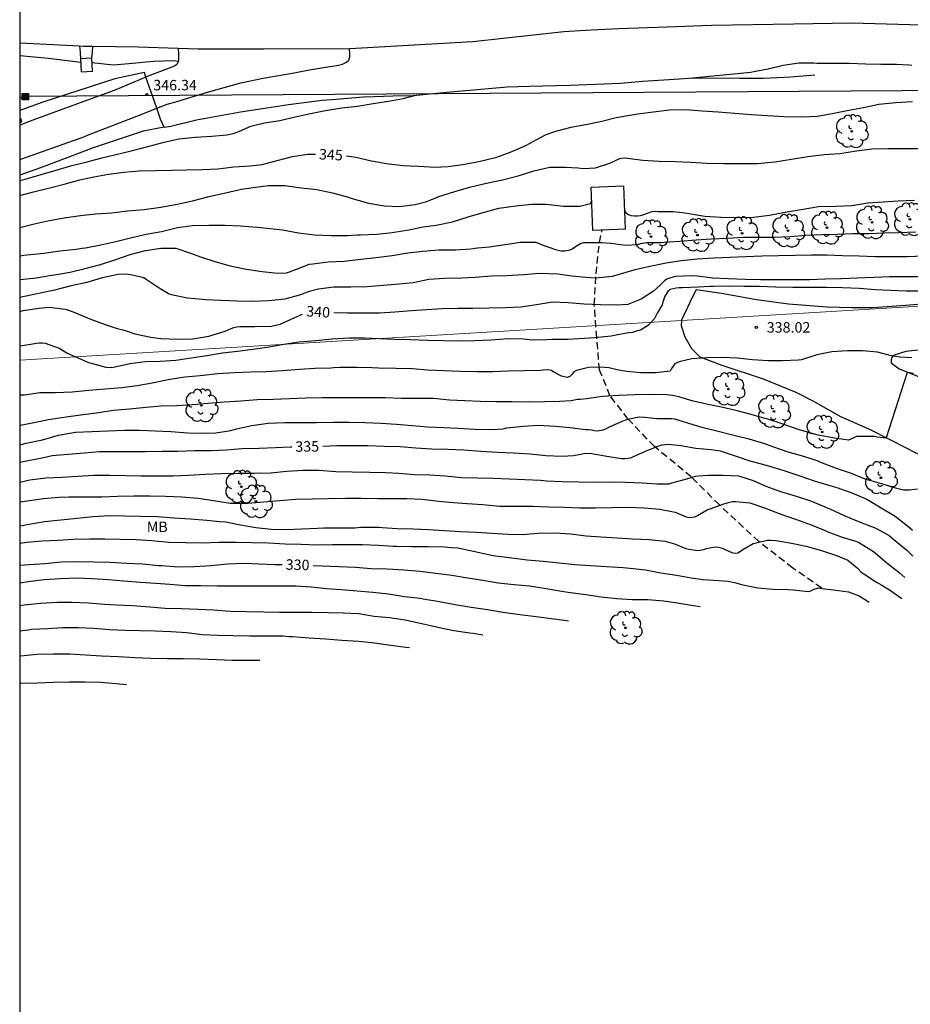
# Model space of a CAD drawing. Units: metres. Extents: x 574344 to 574694, y 4793790 to 4794042.
# Drawn here: x 574344 to 574408, y 4793915 to 4793986 of the extents above; entities that cross this region are included whole.
import ezdxf

# ---------------------------------------------------------------- set-up
doc = ezdxf.new("R2010")
doc.units = ezdxf.units.M
doc.linetypes.add('TRAZOS_NORMALES', pattern=[0.75, 0.5, -0.25])
for name, color, linetype in [('010103', 9, 'LIMITE_MUNICIPAL'), ('010106', 9, 'Continuous'), ('020104', 34, 'Continuous'), ('020204', 9, 'Continuous'), ('020307', 24, 'Continuous'), ('020308', 9, 'Continuous'), ('050102', 4, 'Continuous'), ('060110', 9, 'Continuous'), ('060111', 9, 'Continuous'), ('060121', 9, 'Continuous'), ('060124', 9, 'Continuous'), ('060128', 7, 'TRAZOS_NORMALES'), ('060134', 9, 'Continuous'), ('070106', 6, 'Continuous'), ('070108', 9, 'VALLA'), ('090216', 9, 'Continuous'), ('100202', 3, 'Continuous'), ('100301', 7, 'Continuous'), ('220104', 9, 'LINEA_ELECTRICA')]:
    doc.layers.add(name, color=color, linetype=linetype)
doc.layers.add('020105', color=24, linetype='Continuous', lineweight=30)
doc.styles.add('ARIAL', font='ARIAL.TTF', dxfattribs={"height": 1})
doc.styles.add('ARIALI', font='ARIALI.TTF', dxfattribs={"height": 1})
doc.styles.get("Standard").update_dxf_attribs({"font": 'txt.shx'})
doc.linetypes.add('LIMITE_MUNICIPAL', pattern='A,0.75,-0.32,0.75,-0.25,[205,DONOSTI.shx,S=0.375,R=0,X=0,Y=0],-1,0', length=3.07)
doc.linetypes.add('LINEA_ELECTRICA', pattern='A,7.5,-0.3,["E",Standard,S=0.25,R=0,X=-0.1,Y=-0.1],-0.3', length=8.1)
doc.linetypes.add('VALLA', pattern='A,1,[200,DONOSTI.shx,S=0.1,R=0,X=0,Y=0],1', length=2)

# ---------------------------------------------------------------- blocks, each defined once
blk = doc.blocks.new('POSTEH')
for points in [[(-0.23, 0.23), (0.23, 0.23), (0.23, -0.23), (-0.23, -0.23), (-0.23, 0.23)], [(-0.145, 0.145), (0.145, 0.145), (0.145, -0.145), (-0.145, -0.145), (-0.145, 0.145)], [(-0.065, 0.065), (0.065, 0.065), (0.065, -0.065), (-0.065, -0.065), (-0.065, 0.065)]]:
    blk.add_lwpolyline(points)
blk = doc.blocks.new('COTAPU')
blk.add_circle((0, 0), 0.075)
blk = doc.blocks.new('ARBOL')
blk.add_circle((0, 0), 0.0587)
for centre, radius, start, end in [((-0.564, 0.381), 0.532, 92.28, 254.58), ((-0.28, 0.855), 0.3, 359.28777, 173.60777), ((0.097, 0.97), 0.21, 23.15651, 160.46651), ((0.438, 0.881), 0.24, 301.57804, 139.32804), ((0.656, 0.288), 0.443, 319.85562, 114.76562), ((-0.091, 0.321), 0.12, 119.14, 310.56), ((0.819, -0.249), 0.383, 235.52754, 62.02753), ((-0.556, -0.339), 0.555, 142.64, 266.54), ((-0.039, -0.384), 0.21, 189.64, 323.88), ((0.299, -0.624), 0.532, 224.67, 0.24), ((-0.301, -0.676), 0.45, 213.78, 295.32)]:
    blk.add_arc(centre, radius, start, end)

msp = doc.modelspace()

# ---------------------------------------------------------------- linework, layer by layer
at = {"layer": '010103', "lineweight": 0, "ltscale": 3, "flags": 128}
for points in [[(574427.887, 4793966.554), (574391.769, 4793964.384)], [(574391.769, 4793964.384), (574344.376, 4793961.538)]]:
    msp.add_lwpolyline(points, dxfattribs=at)
at = {"layer": '010106', "flags": 128}
msp.add_lwpolyline([(574344.378, 4794040.402), (574344.373, 4793790.409)], dxfattribs=at)
at = {"layer": '020104', "flags": 128}
for points, elevation in [([(574392.55, 4793981.759), (574396.74, 4793982.177), (574396.941, 4793982.218), (574397.976, 4793982.401), (574399.062, 4793982.66), (574400.183, 4793982.849), (574401.231, 4793982.843), (574401.468, 4793982.815), (574402.625, 4793982.805), (574403.768, 4793982.804), (574404.955, 4793982.763), (574406.043, 4793982.747), (574407.168, 4793982.734), (574408.054, 4793982.693), (574408.268, 4793982.68)], 346), ([(574344.377, 4793974.417), (574344.776, 4793974.513), (574345.906, 4793974.829), (574346.991, 4793975.157), (574348.118, 4793975.472), (574349.203, 4793975.736), (574350.339, 4793976.047), (574351.473, 4793976.324), (574352.54, 4793976.592), (574353.636, 4793976.86), (574354.731, 4793977.152), (574355.781, 4793977.405), (574356.944, 4793977.52), (574358.126, 4793977.593), (574359.214, 4793977.683), (574359.673, 4793977.766), (574359.88, 4793977.836), (574360.103, 4793977.945), (574360.923, 4793978.309), (574361.9, 4793978.539), (574362.998, 4793978.714), (574364.108, 4793978.967), (574365.2, 4793979.21), (574366.279, 4793979.418), (574367.439, 4793979.624), (574368.577, 4793979.729), (574369.691, 4793979.92), (574370.789, 4793980.091), (574371.83, 4793980.289), (574372.652, 4793980.509)], 346), ([(574344.377, 4793978.841), (574344.46, 4793978.827), (574344.506, 4793978.63), (574344.377, 4793978.523)], 346), ([(574344.377, 4793971.035), (574345.32, 4793971.287), (574346.396, 4793971.525), (574347.556, 4793971.735), (574348.726, 4793971.91), (574349.828, 4793972.032), (574350.977, 4793972.104), (574352.095, 4793972.226), (574353.284, 4793972.343), (574354.471, 4793972.495), (574355.645, 4793972.713), (574356.755, 4793972.959), (574357.936, 4793973.271), (574359.12, 4793973.519), (574360.249, 4793973.797), (574361.259, 4793973.934), (574362.186, 4793974.047), (574363.355, 4793974.04), (574364.524, 4793973.888), (574365.658, 4793973.764), (574366.778, 4793973.535), (574367.832, 4793973.232), (574368.257, 4793973.093), (574369.352, 4793972.785), (574370.493, 4793972.598), (574371.576, 4793972.554), (574372.702, 4793972.684), (574373.522, 4793972.911), (574374.402, 4793973.253), (574375.534, 4793973.631), (574376.682, 4793973.963), (574377.794, 4793974.224), (574378.959, 4793974.464), (574380.061, 4793974.754), (574381.188, 4793975.107), (574382.333, 4793975.355), (574383.468, 4793975.361), (574384.34, 4793975.315), (574384.759, 4793975.272), (574385.613, 4793975.316), (574386.645, 4793975.643), (574387.226, 4793975.941), (574387.439, 4793976.012), (574387.676, 4793976.028), (574387.902, 4793976.019), (574388.994, 4793975.865), (574390.171, 4793975.799), (574391.308, 4793975.769), (574392.43, 4793975.713), (574393.614, 4793975.643), (574394.785, 4793975.634), (574395.978, 4793975.627), (574397.223, 4793975.628), (574398.464, 4793975.747), (574399.64, 4793975.946), (574400.828, 4793976.138), (574401.99, 4793976.26), (574403.102, 4793976.335), (574404.297, 4793976.535), (574405.406, 4793976.688), (574406.553, 4793976.697), (574407.736, 4793976.697), (574408.843, 4793976.697)], 344), ([(574344.377, 4793969.023), (574344.672, 4793969.064), (574345.851, 4793969.181), (574346.092, 4793969.212), (574347.242, 4793969.368), (574348.407, 4793969.501), (574348.844, 4793969.554), (574349.075, 4793969.589), (574350.185, 4793969.809), (574351.256, 4793970.048), (574352.399, 4793970.323), (574353.426, 4793970.563), (574354.537, 4793970.755), (574355.681, 4793971.039), (574356.754, 4793971.198), (574357.911, 4793971.211), (574359.062, 4793971.211), (574360.184, 4793971.155), (574361.371, 4793971.057), (574362.103, 4793971.004), (574363.192, 4793970.877), (574364.346, 4793970.665), (574365.492, 4793970.523), (574366.678, 4793970.476), (574367.877, 4793970.476), (574368.555, 4793970.506), (574368.787, 4793970.506), (574369.949, 4793970.561), (574371.052, 4793970.686), (574372.23, 4793970.877), (574373.274, 4793971.087), (574374.211, 4793971.212), (574375.367, 4793971.45), (574376.498, 4793971.807), (574377.568, 4793972.111), (574378.69, 4793972.418), (574379.9, 4793972.593), (574381.028, 4793972.724), (574382.089, 4793972.707), (574383.312, 4793972.566), (574384.479, 4793972.566), (574385.262, 4793972.758), (574385.313, 4793972.884), (574385.34, 4793972.943)], 343), ([(574387.672, 4793972.364), (574387.709, 4793972.205), (574387.784, 4793972.098), (574387.976, 4793971.979), (574388.172, 4793971.907), (574388.407, 4793971.868), (574388.614, 4793971.874), (574388.844, 4793971.907), (574389.068, 4793971.964), (574389.261, 4793972.036), (574389.669, 4793972.184), (574389.875, 4793972.211), (574390.078, 4793972.199), (574391.165, 4793972.182), (574391.629, 4793972.13), (574391.849, 4793972.115), (574392.292, 4793972.049), (574393.448, 4793971.85), (574394.61, 4793971.787), (574395.751, 4793971.753), (574396.93, 4793971.785), (574398.074, 4793971.925), (574399.205, 4793972.141), (574400.345, 4793972.338), (574401.575, 4793972.538), (574402.788, 4793972.573), (574403.965, 4793972.611), (574405.118, 4793972.809), (574406.206, 4793972.885), (574407.286, 4793972.948), (574408.465, 4793972.989)], 343), ([(574344.377, 4793967.303), (574344.442, 4793967.313), (574345.553, 4793967.426), (574346.656, 4793967.635), (574346.856, 4793967.642), (574347.98, 4793967.834), (574349.067, 4793968.108), (574350.151, 4793968.395), (574351.196, 4793968.732), (574352.276, 4793969.105), (574353.373, 4793969.399), (574354.477, 4793969.573), (574355.565, 4793969.564), (574356.681, 4793969.19), (574357.32, 4793968.937), (574358.341, 4793968.601), (574359.455, 4793968.286), (574360.586, 4793968.05), (574361.744, 4793967.891), (574362.836, 4793967.76), (574363.474, 4793967.789), (574363.691, 4793967.865), (574364.69, 4793968.253), (574365.102, 4793968.406), (574365.36, 4793968.452), (574366.467, 4793968.576), (574367.607, 4793968.63), (574368.808, 4793968.773), (574369.901, 4793968.896), (574371.057, 4793969.034), (574372.165, 4793969.238), (574373.247, 4793969.336), (574374.383, 4793969.432), (574375.58, 4793969.455), (574376.671, 4793969.522), (574377.167, 4793969.582), (574378.008, 4793969.664), (574379.137, 4793969.831), (574380.251, 4793969.994), (574381.334, 4793969.989), (574381.54, 4793969.926), (574381.73, 4793969.828), (574382.757, 4793969.468), (574383.16, 4793969.376), (574383.39, 4793969.375), (574383.802, 4793969.44), (574383.998, 4793969.537), (574384.182, 4793969.671), (574384.544, 4793969.9), (574384.765, 4793969.966), (574384.993, 4793969.98), (574386.057, 4793969.979), (574386.702, 4793969.916), (574387.782, 4793969.781), (574388.63, 4793969.822), (574388.831, 4793969.897), (574389.252, 4793969.964), (574390.334, 4793969.972), (574390.533, 4793969.995), (574391.641, 4793970.064), (574392.809, 4793970.161), (574393.899, 4793970.24), (574395.073, 4793970.289), (574396.194, 4793970.345), (574397.358, 4793970.345), (574398.429, 4793970.345), (574399.547, 4793970.406), (574400.675, 4793970.496), (574401.842, 4793970.537), (574402.933, 4793970.569), (574404.051, 4793970.611), (574405.163, 4793970.622), (574406.273, 4793970.653), (574407.34, 4793970.691), (574408.545, 4793970.721)], 342), ([(574409.094, 4793968.993), (574407.95, 4793968.949), (574406.793, 4793968.949), (574405.639, 4793968.949), (574404.485, 4793969), (574403.296, 4793969.025), (574402.183, 4793969.055), (574401.1, 4793969.056), (574399.916, 4793969.039), (574398.717, 4793969.021), (574397.55, 4793968.985), (574396.363, 4793968.952), (574395.235, 4793968.904), (574394.08, 4793968.838), (574392.894, 4793968.772), (574391.768, 4793968.654), (574390.676, 4793968.5), (574389.504, 4793968.259), (574388.365, 4793967.987), (574386.798, 4793967.524), (574385.635, 4793967.407), (574384.932, 4793967.465), (574383.91, 4793967.568), (574382.904, 4793967.702), (574381.588, 4793967.739), (574380.452, 4793967.661), (574379.259, 4793967.586), (574378.167, 4793967.55), (574376.996, 4793967.458), (574375.985, 4793967.405), (574374.808, 4793967.396), (574373.677, 4793967.311), (574372.548, 4793967.086), (574371.552, 4793966.981), (574370.409, 4793966.88), (574369.265, 4793966.796), (574368.081, 4793966.771), (574366.86, 4793966.762), (574365.773, 4793966.614), (574365.113, 4793966.447), (574364.474, 4793966.213), (574363.358, 4793965.921), (574362.224, 4793965.789), (574361.044, 4793965.746), (574359.931, 4793965.777), (574358.786, 4793965.822), (574357.687, 4793965.86), (574357.47, 4793965.891), (574356.361, 4793965.975), (574355.245, 4793966.221), (574355.024, 4793966.296), (574354.443, 4793966.644), (574353.437, 4793967.321), (574353.252, 4793967.446), (574352.344, 4793967.656), (574351.894, 4793967.702), (574351.426, 4793967.669), (574350.279, 4793967.449), (574349.171, 4793967.113), (574348.07, 4793966.853), (574346.854, 4793966.565), (574345.741, 4793966.313), (574344.719, 4793966.105), (574344.377, 4793966.036)], 341), ([(574408.99, 4793966.471), (574407.871, 4793966.471), (574406.728, 4793966.529), (574405.636, 4793966.582), (574404.507, 4793966.665), (574403.303, 4793966.731), (574402.159, 4793966.751), (574400.988, 4793966.751), (574399.739, 4793966.753), (574398.503, 4793966.77), (574397.332, 4793966.807), (574396.268, 4793966.824), (574395.138, 4793966.837), (574394.047, 4793966.813), (574393.827, 4793966.813), (574392.973, 4793966.781), (574391.851, 4793966.724), (574391.612, 4793966.724), (574391.38, 4793966.699), (574391.171, 4793966.657), (574390.966, 4793966.593), (574390.799, 4793966.457), (574390.582, 4793966.119), (574390.438, 4793965.706), (574390.377, 4793965.508), (574390.155, 4793965.107), (574390.027, 4793964.915), (574389.842, 4793964.517), (574389.416, 4793964.052), (574388.877, 4793963.722), (574388.466, 4793963.582), (574388.249, 4793963.525), (574387.835, 4793963.476), (574386.726, 4793963.255), (574385.547, 4793963.138), (574384.821, 4793963.089), (574383.612, 4793963.028), (574382.529, 4793963.02), (574382.112, 4793962.989), (574381.065, 4793962.969), (574380.452, 4793963.052), (574379.33, 4793963.058), (574378.15, 4793962.971), (574376.973, 4793962.92), (574375.847, 4793962.912), (574374.706, 4793962.923), (574373.569, 4793962.949), (574372.384, 4793962.991), (574371.242, 4793963.023), (574370.153, 4793963.058), (574369.058, 4793963.106), (574367.937, 4793963.117), (574366.753, 4793963.036), (574365.571, 4793962.927), (574364.391, 4793962.824), (574363.282, 4793962.674), (574362.244, 4793962.476), (574361.067, 4793962.295), (574359.969, 4793962.165), (574358.897, 4793962.037), (574357.775, 4793961.85), (574356.66, 4793961.676), (574355.551, 4793961.519), (574354.43, 4793961.455), (574353.35, 4793961.42), (574352.273, 4793961.287), (574351.18, 4793961.039), (574350.983, 4793960.993), (574350.554, 4793961.013), (574349.52, 4793961.299), (574349.325, 4793961.354), (574348.735, 4793961.616), (574347.759, 4793962.042), (574347.394, 4793962.263), (574347.219, 4793962.374), (574346.228, 4793962.728), (574346.006, 4793962.765), (574345.787, 4793962.763), (574345.562, 4793962.733), (574345.166, 4793962.662), (574344.377, 4793962.543)], 339), ([(574408.276, 4793961.707), (574407.431, 4793961.752), (574406.814, 4793961.851), (574405.812, 4793962.119), (574404.742, 4793962.215), (574403.66, 4793962.215), (574402.527, 4793962.137), (574401.453, 4793961.915), (574400.358, 4793961.575), (574400.139, 4793961.535), (574399.029, 4793961.501), (574397.966, 4793961.489), (574396.853, 4793961.576), (574395.791, 4793961.687), (574394.637, 4793961.735), (574393.575, 4793961.71), (574392.518, 4793961.63), (574391.697, 4793961.446), (574391.485, 4793961.376), (574391.298, 4793961.272), (574391.059, 4793960.934), (574390.965, 4793960.751), (574389.915, 4793960.632), (574388.858, 4793960.63), (574387.865, 4793960.73), (574387.287, 4793960.819), (574386.561, 4793960.982), (574386.265, 4793961.011), (574385.885, 4793961.029), (574385.11, 4793961.011), (574384.24, 4793960.799), (574384.051, 4793960.694), (574383.925, 4793960.521), (574383.774, 4793960.375), (574383.578, 4793960.3), (574383.184, 4793960.387), (574382.626, 4793960.677), (574382.465, 4793960.805), (574382.266, 4793960.843), (574381.849, 4793960.832), (574381.646, 4793960.808), (574380.526, 4793960.772), (574379.353, 4793960.746), (574378.254, 4793960.707), (574377.113, 4793960.7), (574375.952, 4793960.737), (574374.755, 4793960.784), (574373.582, 4793960.815), (574372.504, 4793960.917), (574371.299, 4793960.945), (574370.077, 4793960.97), (574369.61, 4793961), (574368.53, 4793961.022), (574367.334, 4793961.023), (574366.879, 4793960.99), (574366.664, 4793960.967), (574365.515, 4793960.947), (574364.407, 4793960.877), (574363.205, 4793960.766), (574361.999, 4793960.716), (574360.899, 4793960.686), (574359.727, 4793960.643), (574358.557, 4793960.551), (574357.301, 4793960.429), (574356.188, 4793960.32), (574355.006, 4793960.136), (574353.872, 4793959.885), (574352.781, 4793959.71), (574351.683, 4793959.559), (574350.491, 4793959.454), (574349.319, 4793959.364), (574348.121, 4793959.238), (574346.92, 4793959.203), (574345.808, 4793959.203), (574344.722, 4793959.04), (574344.376, 4793959.036)], 338), ([(574408.384, 4793960.592), (574407.936, 4793960.652), (574406.43, 4793955.988), (574406.21, 4793955.974), (574405.788, 4793956.014), (574405.588, 4793956.074), (574405.378, 4793956.074), (574404.31, 4793956.064), (574404.12, 4793955.986), (574403.734, 4793955.818), (574402.716, 4793955.962), (574401.564, 4793956.174), (574400.459, 4793956.485), (574400.054, 4793956.596), (574398.979, 4793956.983), (574397.942, 4793957.319), (574397.31, 4793957.48), (574397.088, 4793957.543), (574396.653, 4793957.667), (574396.213, 4793957.782), (574395.756, 4793957.909), (574394.646, 4793958.175), (574393.809, 4793958.349), (574392.599, 4793958.614), (574391.573, 4793958.905), (574391.359, 4793958.97), (574391.118, 4793959.006), (574390.691, 4793959.052), (574389.614, 4793959.074), (574388.448, 4793959.056), (574387.277, 4793959.006), (574386.121, 4793958.935), (574384.966, 4793958.775), (574384.517, 4793958.728), (574384.31, 4793958.727), (574383.878, 4793958.639), (574383.041, 4793958.584), (574381.972, 4793958.563), (574380.793, 4793958.541), (574379.64, 4793958.545), (574378.497, 4793958.545), (574377.373, 4793958.57), (574376.242, 4793958.617), (574375.158, 4793958.667), (574374.011, 4793958.784), (574372.887, 4793958.8), (574371.724, 4793958.8), (574370.552, 4793958.846), (574369.446, 4793958.846), (574368.253, 4793958.847), (574367.131, 4793958.848), (574366.058, 4793958.848), (574364.872, 4793958.817), (574363.686, 4793958.765), (574362.549, 4793958.729), (574361.368, 4793958.709), (574360.209, 4793958.61), (574359.021, 4793958.542), (574357.868, 4793958.432), (574356.745, 4793958.351), (574355.639, 4793958.278), (574354.489, 4793958.235), (574353.42, 4793958.145), (574352.227, 4793958.03), (574351.087, 4793957.927), (574349.881, 4793957.737), (574348.724, 4793957.591), (574347.542, 4793957.436), (574346.443, 4793957.263), (574345.738, 4793957.121), (574344.659, 4793956.912), (574344.376, 4793956.862)], 337), ([(574344.376, 4793955.483), (574344.835, 4793955.587), (574346.003, 4793955.835), (574347.157, 4793956.172), (574348.377, 4793956.38), (574349.533, 4793956.423), (574350.717, 4793956.48), (574351.876, 4793956.53), (574352.96, 4793956.53), (574354.084, 4793956.481), (574355.206, 4793956.425), (574356.407, 4793956.327), (574357.552, 4793956.311), (574358.419, 4793956.339), (574359.499, 4793956.505), (574359.901, 4793956.619), (574361.006, 4793956.859), (574362.164, 4793957.025), (574363.359, 4793957.071), (574364.438, 4793957.081), (574365.636, 4793957.086), (574366.819, 4793957.092), (574367.957, 4793957.099), (574369.088, 4793957.074), (574370.23, 4793957.017), (574371.367, 4793956.949), (574372.47, 4793956.865), (574373.587, 4793956.76), (574374.759, 4793956.728), (574375.777, 4793956.662), (574376.938, 4793956.608), (574378.154, 4793956.583), (574379.003, 4793956.623), (574379.254, 4793956.693), (574380.421, 4793956.824), (574381.549, 4793956.877), (574382.711, 4793956.807), (574383.789, 4793956.712), (574384.902, 4793956.576), (574385.106, 4793956.572), (574385.314, 4793956.545), (574385.513, 4793956.501), (574385.725, 4793956.49), (574386.155, 4793956.543), (574386.348, 4793956.625), (574386.529, 4793956.724), (574387.516, 4793957.178), (574387.93, 4793957.324), (574388.734, 4793957.481), (574389.155, 4793957.458), (574390.003, 4793957.362), (574391.061, 4793957.359), (574391.273, 4793957.327), (574391.503, 4793957.268), (574392.574, 4793956.938), (574393.223, 4793956.752), (574394.291, 4793956.471), (574395.43, 4793956.2), (574396.586, 4793955.913), (574397.722, 4793955.567), (574398.37, 4793955.338), (574399.373, 4793954.967), (574400.505, 4793954.654), (574401.539, 4793954.32), (574401.723, 4793954.233), (574402.852, 4793953.816), (574403.911, 4793953.447), (574404.891, 4793953.029), (574405.925, 4793952.742), (574407.088, 4793952.404), (574407.574, 4793952.279), (574407.663, 4793952.264), (574408.067, 4793952.244), (574408.671, 4793952.322)], 336), ([(574344.376, 4793952.808), (574345.091, 4793952.973), (574346.253, 4793953.104), (574347.409, 4793953.165), (574348.545, 4793953.231), (574349.691, 4793953.299), (574350.817, 4793953.304), (574351.966, 4793953.29), (574353.05, 4793953.266), (574354.221, 4793953.266), (574355.367, 4793953.266), (574356.465, 4793953.294), (574357.65, 4793953.371), (574358.825, 4793953.424), (574360.01, 4793953.437), (574361.172, 4793953.437), (574362.341, 4793953.478), (574363.511, 4793953.589), (574364.67, 4793953.667), (574365.799, 4793953.662), (574367.022, 4793953.566), (574368.195, 4793953.542), (574369.419, 4793953.527), (574370.591, 4793953.487), (574371.522, 4793953.453), (574372.613, 4793953.355), (574373.742, 4793953.331), (574374.852, 4793953.247), (574376.013, 4793953.147), (574377.148, 4793953.107), (574378.299, 4793953.08), (574379.437, 4793953.051), (574380.548, 4793953.002), (574381.66, 4793952.944), (574382.094, 4793952.9), (574383.218, 4793952.848), (574384.414, 4793952.825), (574385.55, 4793952.81), (574386.703, 4793952.823), (574387.768, 4793952.793), (574388.947, 4793952.743), (574390.021, 4793952.672), (574390.888, 4793952.693), (574391.084, 4793952.743), (574392.161, 4793953.049), (574392.784, 4793953.237), (574392.987, 4793953.255), (574393.674, 4793953.302), (574394.745, 4793953.302), (574395.845, 4793953.246), (574396.894, 4793952.931), (574397.806, 4793952.504), (574398.87, 4793952.134), (574399.911, 4793951.832), (574401.071, 4793951.445), (574402.154, 4793950.997), (574402.382, 4793950.884), (574403.475, 4793950.395), (574404.575, 4793949.929), (574405.69, 4793949.515), (574406.646, 4793948.973), (574406.987, 4793948.706), (574407.896, 4793947.932), (574408.347, 4793947.492)], 334), ([(574344.376, 4793951.377), (574344.419, 4793951.386), (574344.901, 4793951.471), (574346.067, 4793951.625), (574346.925, 4793951.705), (574347.176, 4793951.72), (574347.89, 4793951.744), (574349.084, 4793951.76), (574350.266, 4793951.761), (574351.385, 4793951.791), (574352.548, 4793951.814), (574353.697, 4793951.828), (574354.826, 4793951.791), (574355.976, 4793951.745), (574357.15, 4793951.646), (574358.261, 4793951.495), (574359.445, 4793951.304), (574359.648, 4793951.296), (574360.703, 4793951.288), (574361.853, 4793951.389), (574363.013, 4793951.479), (574364.137, 4793951.582), (574365.345, 4793951.616), (574366.474, 4793951.627), (574367.698, 4793951.644), (574368.846, 4793951.644), (574369.986, 4793951.643), (574371.013, 4793951.638), (574372.087, 4793951.638), (574373.207, 4793951.579), (574374.383, 4793951.43), (574375.433, 4793951.337), (574376.431, 4793951.273), (574377.546, 4793951.195), (574378.738, 4793951.083), (574379.924, 4793951.08), (574381.122, 4793951.08), (574382.245, 4793951.044), (574383.393, 4793951.004), (574384.478, 4793950.967), (574385.614, 4793950.956), (574386.759, 4793950.996), (574387.955, 4793950.999), (574389.084, 4793950.955), (574390.223, 4793950.872), (574391.322, 4793950.647), (574392.099, 4793950.307), (574392.31, 4793950.281), (574392.718, 4793950.313), (574392.909, 4793950.406), (574393.617, 4793950.821), (574393.816, 4793950.899), (574394.808, 4793951.246), (574395.221, 4793951.36), (574395.425, 4793951.405), (574395.631, 4793951.408), (574396.675, 4793951.31), (574397.713, 4793950.96), (574398.758, 4793950.559), (574399.21, 4793950.382), (574400.01, 4793950.135), (574401.05, 4793949.737), (574402.05, 4793949.338), (574402.244, 4793949.253), (574403.266, 4793948.867), (574404.316, 4793948.542), (574404.528, 4793948.451), (574405.453, 4793947.895), (574405.646, 4793947.736), (574406.171, 4793947.296), (574406.467, 4793947.017), (574407.349, 4793946.333), (574407.762, 4793945.968)], 333), ([(574344.376, 4793949.668), (574345.047, 4793949.792), (574346.158, 4793949.976), (574347.316, 4793950.093), (574348.489, 4793950.217), (574349.628, 4793950.353), (574350.796, 4793950.418), (574351.88, 4793950.391), (574353.021, 4793950.358), (574354.243, 4793950.338), (574355.413, 4793950.255), (574356.611, 4793950.174), (574357.772, 4793950.089), (574358.709, 4793949.988), (574359.133, 4793949.952), (574360.181, 4793949.752), (574361.279, 4793949.566), (574362.39, 4793949.424), (574363.509, 4793949.41), (574364.585, 4793949.463), (574365.697, 4793949.497), (574366.143, 4793949.529), (574367.298, 4793949.529), (574368.366, 4793949.529), (574368.813, 4793949.576), (574369.026, 4793949.589), (574370.123, 4793949.589), (574370.339, 4793949.559), (574371.408, 4793949.475), (574372.548, 4793949.447), (574373.651, 4793949.421), (574374.789, 4793949.35), (574375.95, 4793949.27), (574377.088, 4793949.21), (574378.22, 4793949.152), (574379.367, 4793949.082), (574380.394, 4793949.057), (574381.505, 4793949.14), (574382.724, 4793949.165), (574383.831, 4793949.09), (574384.952, 4793948.954), (574386.009, 4793948.882), (574387.157, 4793948.813), (574388.269, 4793948.739), (574389.453, 4793948.701), (574390.593, 4793948.566), (574391.278, 4793948.387), (574392.073, 4793948.053), (574392.295, 4793948.004), (574392.939, 4793947.908), (574393.371, 4793947.968), (574393.559, 4793948.041), (574393.773, 4793948.102), (574394.183, 4793948.164), (574394.399, 4793948.155), (574394.61, 4793948.087), (574395.381, 4793947.76), (574395.598, 4793947.722), (574395.806, 4793947.749), (574396.006, 4793947.852), (574396.169, 4793947.986), (574396.894, 4793948.4), (574397.934, 4793948.652), (574398.136, 4793948.652), (574398.553, 4793948.62), (574399.637, 4793948.426), (574400.701, 4793948.214), (574401.791, 4793947.915), (574402.871, 4793947.559), (574403.676, 4793947.211), (574404.349, 4793946.677), (574404.646, 4793946.364), (574404.817, 4793946.234), (574405.74, 4793945.649), (574406.126, 4793945.434), (574406.672, 4793945.091), (574407.558, 4793944.459)], 332), ([(574344.376, 4793948.44), (574344.889, 4793948.508), (574345.955, 4793948.593), (574347.101, 4793948.656), (574348.217, 4793948.714), (574349.378, 4793948.735), (574350.481, 4793948.744), (574351.57, 4793948.712), (574352.726, 4793948.69), (574353.827, 4793948.631), (574355.062, 4793948.513), (574356.237, 4793948.47), (574357.447, 4793948.456), (574358.639, 4793948.492), (574359.847, 4793948.502), (574361.021, 4793948.473), (574362.194, 4793948.451), (574363.389, 4793948.392), (574364.505, 4793948.35), (574365.642, 4793948.302), (574366.787, 4793948.329), (574367.793, 4793948.333), (574368.919, 4793948.331), (574370.053, 4793948.278), (574371.152, 4793948.222), (574371.353, 4793948.22), (574372.431, 4793948.203), (574373.631, 4793948.202), (574374.791, 4793948.173), (574375.283, 4793948.131), (574375.742, 4793948.092), (574376.863, 4793947.859), (574378.039, 4793947.586), (574378.454, 4793947.528), (574379.621, 4793947.378), (574380.718, 4793947.234), (574381.863, 4793947.148), (574383.015, 4793947.03), (574384.135, 4793946.908), (574385.254, 4793946.828), (574386.391, 4793946.756), (574387.598, 4793946.681), (574388.308, 4793946.627), (574388.941, 4793946.552), (574389.183, 4793946.523), (574390.284, 4793946.309), (574391.416, 4793946.15), (574392.466, 4793945.947), (574393.333, 4793945.839), (574394.45, 4793945.766), (574395.117, 4793945.718), (574395.56, 4793945.605), (574396.174, 4793945.438), (574397.248, 4793945.242), (574398.319, 4793945.142), (574399.385, 4793945.116), (574399.801, 4793945.08), (574400.838, 4793944.965), (574401.035, 4793945.016), (574401.208, 4793945.122), (574401.592, 4793945.225), (574401.812, 4793945.195), (574402.651, 4793945.09), (574403.72, 4793944.935), (574404.485, 4793944.649), (574405.066, 4793944.309), (574405.217, 4793944.213)], 331), ([(574344.376, 4793945.594), (574344.985, 4793945.688), (574346.131, 4793945.826), (574347.3, 4793945.913), (574348.457, 4793945.946), (574349.558, 4793945.904), (574350.737, 4793945.84), (574351.839, 4793945.724), (574353.004, 4793945.645), (574354.127, 4793945.558), (574355.127, 4793945.499), (574356.224, 4793945.411), (574357.348, 4793945.392), (574358.505, 4793945.373), (574359.57, 4793945.373), (574360.681, 4793945.373), (574361.859, 4793945.373), (574363.005, 4793945.375), (574364.164, 4793945.371), (574365.237, 4793945.312), (574366.356, 4793945.196), (574367.42, 4793945.117), (574368.539, 4793945.014), (574369.663, 4793944.923), (574370.793, 4793944.794), (574371.924, 4793944.605), (574373.064, 4793944.495), (574373.273, 4793944.45), (574374.441, 4793944.264), (574375.56, 4793944.049), (574376.716, 4793943.842), (574377.868, 4793943.669), (574379.004, 4793943.482), (574380.18, 4793943.333), (574381.372, 4793943.185), (574382.425, 4793943.033), (574383.563, 4793942.895), (574383.675, 4793942.861)], 329), ([(574344.376, 4793943.968), (574344.701, 4793944.02), (574345.871, 4793944.137), (574347.053, 4793944.21), (574348.132, 4793944.213), (574349.298, 4793944.168), (574350.457, 4793944.063), (574351.317, 4793944.019), (574352.456, 4793943.964), (574353.695, 4793943.872), (574354.793, 4793943.787), (574355.971, 4793943.764), (574357.15, 4793943.703), (574358.256, 4793943.649), (574359.469, 4793943.568), (574360.64, 4793943.531), (574361.856, 4793943.509), (574362.97, 4793943.489), (574364.122, 4793943.48), (574365.267, 4793943.48), (574366.481, 4793943.472), (574367.549, 4793943.45), (574368.652, 4793943.397), (574369.755, 4793943.203), (574370.859, 4793943.099), (574371.98, 4793942.937), (574373.173, 4793942.674), (574374.321, 4793942.419), (574375.453, 4793942.182), (574376.609, 4793942.017), (574376.845, 4793941.977), (574377.553, 4793941.866)], 328), ([(574344.376, 4793942.147), (574344.995, 4793942.223), (574345.212, 4793942.265), (574346.353, 4793942.318), (574347.464, 4793942.382), (574348.569, 4793942.391), (574349.677, 4793942.343), (574350.82, 4793942.25), (574351.919, 4793942.212), (574353.004, 4793942.185), (574354.07, 4793942.141), (574355.191, 4793942.098), (574356.334, 4793942.023), (574357.443, 4793941.896), (574358.531, 4793941.844), (574359.644, 4793941.807), (574360.825, 4793941.8), (574361.981, 4793941.798), (574363.221, 4793941.788), (574363.683, 4793941.756), (574363.916, 4793941.749), (574365.11, 4793941.66), (574366.307, 4793941.586), (574367.454, 4793941.492), (574368.669, 4793941.411), (574369.774, 4793941.289), (574370.948, 4793941.115), (574372.028, 4793940.992), (574372.295, 4793940.964)], 327), ([(574344.376, 4793940.357), (574344.462, 4793940.367), (574345.606, 4793940.479), (574346.797, 4793940.5), (574347.959, 4793940.5), (574349.091, 4793940.438), (574350.243, 4793940.357), (574351.449, 4793940.32), (574352.608, 4793940.243), (574353.767, 4793940.205), (574354.923, 4793940.181), (574356.075, 4793940.181), (574357.241, 4793940.159), (574358.464, 4793940.1), (574359.612, 4793940.058), (574360.692, 4793940.058), (574361.566, 4793940.058)], 326)]:
    msp.add_lwpolyline(points, dxfattribs=dict(at, elevation=elevation))
at = {"layer": '020105', "flags": 128}
for points, elevation in [([(574408.317, 4793980.051), (574407.11, 4793979.97), (574405.899, 4793979.85), (574404.809, 4793979.623), (574403.743, 4793979.434), (574402.668, 4793979.197), (574401.52, 4793978.997), (574400.308, 4793978.946), (574399.105, 4793978.978), (574397.93, 4793979.046), (574396.768, 4793979.103), (574395.584, 4793979.199), (574394.399, 4793979.302), (574393.259, 4793979.375), (574392.062, 4793979.46), (574390.916, 4793979.439), (574389.76, 4793979.298), (574388.634, 4793979.149), (574388.209, 4793979.094), (574387.079, 4793978.908), (574386.057, 4793978.643), (574384.915, 4793978.399), (574383.843, 4793978.211), (574382.749, 4793977.924), (574382.049, 4793977.67), (574381.643, 4793977.462), (574380.596, 4793976.888), (574379.547, 4793976.427), (574378.444, 4793976.042), (574377.343, 4793975.775), (574376.255, 4793975.544), (574375.067, 4793975.377), (574374.105, 4793975.347), (574372.96, 4793975.412), (574371.818, 4793975.458), (574370.652, 4793975.601), (574369.571, 4793975.805), (574368.446, 4793976.049), (574367.778, 4793976.148)], 345), ([(574344.377, 4793973.327), (574345.361, 4793973.591), (574346.442, 4793973.868), (574347.562, 4793974.148), (574348.689, 4793974.449), (574349.68, 4793974.661), (574350.729, 4793974.852), (574351.821, 4793975.012), (574352.94, 4793975.102), (574354.095, 4793975.135), (574355.253, 4793975.145), (574356.326, 4793975.18), (574357.494, 4793975.197), (574358.566, 4793975.245), (574359.701, 4793975.389), (574360.875, 4793975.452), (574361.73, 4793975.56), (574362.824, 4793975.852), (574363.907, 4793976.131), (574364.988, 4793976.298), (574365.553, 4793976.291)], 345), ([(574408.876, 4793967.504), (574407.791, 4793967.504), (574406.676, 4793967.504), (574405.515, 4793967.467), (574404.353, 4793967.414), (574403.208, 4793967.375), (574402.091, 4793967.338), (574400.928, 4793967.291), (574399.815, 4793967.291), (574398.6, 4793967.291), (574397.436, 4793967.299), (574396.326, 4793967.31), (574395.141, 4793967.355), (574394.016, 4793967.404), (574392.894, 4793967.55), (574392.475, 4793967.584), (574391.333, 4793967.541), (574390.918, 4793967.415), (574390.71, 4793967.333), (574390.541, 4793967.22), (574390.394, 4793967.049), (574390.243, 4793966.909), (574389.77, 4793966.484), (574388.882, 4793965.917), (574387.933, 4793965.531), (574387.102, 4793965.475), (574385.97, 4793965.51), (574384.805, 4793965.547), (574383.65, 4793965.65), (574382.528, 4793965.692), (574381.393, 4793965.514), (574380.274, 4793965.329), (574379.132, 4793965.284), (574377.966, 4793965.27), (574376.831, 4793965.249), (574375.749, 4793965.25), (574374.604, 4793965.212), (574373.521, 4793965.135), (574372.438, 4793965.078), (574371.239, 4793964.984), (574370.13, 4793964.916), (574369.058, 4793964.915), (574367.875, 4793964.915), (574366.867, 4793964.937)], 340), ([(574344.377, 4793965.031), (574344.618, 4793965.104), (574345.768, 4793965.276), (574346.475, 4793965.331), (574347.641, 4793965.2), (574347.858, 4793965.13), (574348.332, 4793964.952), (574349.39, 4793964.51), (574350.488, 4793964.091), (574351.362, 4793963.82), (574351.769, 4793963.724), (574351.995, 4793963.634), (574352.619, 4793963.434), (574353.77, 4793963.178), (574354.484, 4793963.091), (574355.643, 4793963.056), (574356.764, 4793963.072), (574357.924, 4793963.263), (574359.088, 4793963.61), (574359.516, 4793963.803), (574359.713, 4793963.886), (574359.927, 4793963.931), (574360.141, 4793963.948), (574361.215, 4793963.955), (574362.399, 4793963.983), (574363.022, 4793964.13), (574364.073, 4793964.607), (574364.629, 4793964.836)], 340), ([(574344.376, 4793954.238), (574344.868, 4793954.333), (574345.99, 4793954.552), (574346.708, 4793954.71), (574347.836, 4793954.814), (574348.985, 4793954.912), (574350.099, 4793955.001), (574351.194, 4793955.008), (574352.212, 4793955.008), (574353.359, 4793955.008), (574354.551, 4793955.017), (574355.703, 4793955.017), (574356.911, 4793955.069), (574358.081, 4793955.076), (574359.176, 4793955.12), (574360.286, 4793955.21), (574361.52, 4793955.243), (574362.695, 4793955.289), (574363.776, 4793955.339), (574363.856, 4793955.341)], 335), ([(574366.085, 4793955.383), (574367.08, 4793955.434), (574368.141, 4793955.434), (574369.298, 4793955.434), (574370.467, 4793955.385), (574371.619, 4793955.35), (574372.739, 4793955.271), (574373.891, 4793955.199), (574375.036, 4793955.16), (574376.184, 4793955.116), (574377.403, 4793955.016), (574378.602, 4793954.944), (574379.741, 4793954.905), (574380.923, 4793954.826), (574382.049, 4793954.722), (574383.216, 4793954.67), (574384.046, 4793954.717), (574384.926, 4793954.879), (574385.337, 4793954.85), (574386.421, 4793954.668), (574387.469, 4793954.503), (574387.703, 4793954.502), (574388.142, 4793954.548), (574388.335, 4793954.633), (574389.348, 4793955.091), (574389.74, 4793955.245), (574389.935, 4793955.329), (574390.38, 4793955.477), (574390.808, 4793955.53), (574391.044, 4793955.508), (574391.733, 4793955.43), (574392.803, 4793955.246), (574393.903, 4793955.135), (574394.536, 4793955.04), (574395.611, 4793954.698), (574396.666, 4793954.34), (574397.835, 4793954.008), (574399.028, 4793953.664), (574400.184, 4793953.278), (574401.271, 4793952.896), (574402.395, 4793952.551), (574402.885, 4793952.419), (574403.973, 4793952.043), (574405.033, 4793951.579), (574406.075, 4793950.962), (574407.064, 4793950.361), (574407.965, 4793949.677), (574408.323, 4793949.372)], 335), ([(574344.376, 4793946.861), (574345.04, 4793946.908), (574346.188, 4793946.964), (574347.354, 4793947.086), (574348.499, 4793947.118), (574349.686, 4793947.098), (574350.819, 4793947.068), (574352.052, 4793946.995), (574353.157, 4793946.949), (574354.318, 4793946.842), (574354.56, 4793946.83), (574355.724, 4793946.747), (574356.862, 4793946.751), (574358.061, 4793946.843), (574359.249, 4793946.942), (574360.444, 4793947.005), (574361.53, 4793946.942), (574362.677, 4793946.901), (574363.168, 4793946.9)], 330), ([(574365.395, 4793946.84), (574366.077, 4793946.797), (574367.22, 4793946.77), (574368.43, 4793946.702), (574369.553, 4793946.621), (574370.69, 4793946.597), (574371.875, 4793946.526), (574373.018, 4793946.432), (574374.171, 4793946.285), (574375.317, 4793946.131), (574376.446, 4793945.956), (574377.533, 4793945.773), (574378.643, 4793945.597), (574379.787, 4793945.48), (574380.887, 4793945.366), (574382.071, 4793945.187), (574383.167, 4793944.992), (574383.824, 4793944.897), (574384.919, 4793944.754), (574386.027, 4793944.59), (574387.136, 4793944.461), (574388.239, 4793944.405), (574389.352, 4793944.405), (574390.5, 4793944.308), (574391.636, 4793944.133), (574392.767, 4793943.937), (574393.105, 4793943.889)], 330), ([(574344.376, 4793938.393), (574344.474, 4793938.402), (574345.648, 4793938.426), (574346.786, 4793938.468), (574347.916, 4793938.494), (574349.073, 4793938.493), (574350.187, 4793938.482), (574351.279, 4793938.392), (574352.019, 4793938.312)], 325)]:
    msp.add_lwpolyline(points, dxfattribs=dict(at, elevation=elevation))
at = {"layer": '050102'}
for points in [[(574348.748, 4793982.851, 346.437), (574346.441, 4793983.143, 346.437), (574344.377, 4793983.33, 346.437)], [(574349.549, 4793982.853, 346.437), (574351.085, 4793982.703, 346.441), (574352.449, 4793982.803, 346.441), (574353.941, 4793982.951, 346.437), (574355.377, 4793983.007, 346.437), (574355.726, 4793982.955, 346.442)]]:
    msp.add_polyline3d(points, dxfattribs=at)
at = {"layer": '060110'}
for points in [[(574348.665, 4793984.045, 346.636), (574348.701, 4793983.585, 346.628), (574348.736, 4793983.126, 346.62)], [(574349.536, 4793983.161, 346.62), (574349.575, 4793983.592, 346.644), (574349.614, 4793984.023, 346.668)], [(574355.734, 4793983.887, 346.562), (574355.754, 4793983.437, 346.536), (574355.754, 4793983.249, 346.518), (574355.744, 4793983.021, 346.488), (574355.718, 4793982.923, 346.468), (574355.678, 4793982.817, 346.45), (574355.624, 4793982.717, 346.444), (574355.448, 4793982.607, 346.442), (574353.506, 4793981.861, 346.364), (574353.412, 4793981.822, 346.36)], [(574354.193, 4793979.579, 346.283), (574354.928, 4793979.867, 346.308), (574355.55, 4793980.039, 346.324), (574357.826, 4793980.731, 346.42), (574360.201, 4793981.409, 346.522), (574361.815, 4793981.735, 346.53), (574363.777, 4793982.077, 346.514), (574365.137, 4793982.329, 346.5), (574366.277, 4793982.535, 346.468), (574366.767, 4793982.605, 346.462), (574367.205, 4793982.671, 346.452), (574367.487, 4793982.753, 346.454), (574367.771, 4793982.889, 346.458), (574367.937, 4793983.039, 346.486), (574368.017, 4793983.257, 346.51), (574368.017, 4793983.445, 346.52), (574367.983, 4793983.857, 346.565)], [(574353.412, 4793981.822, 346.36), (574351.132, 4793980.861, 346.246), (574347.918, 4793979.675, 346.164), (574345.306, 4793978.729, 346.082), (574344.377, 4793978.371, 346.04)], [(574349.238, 4793977.654, 346.14), (574353.076, 4793979.141, 346.244), (574354.193, 4793979.579, 346.283)], [(574344.377, 4793975.921, 346.026), (574344.514, 4793975.972, 346.034), (574348.962, 4793977.547, 346.132), (574349.238, 4793977.654, 346.14)]]:
    msp.add_polyline3d(points, dxfattribs=at)
at = {"layer": '060111'}
for points in [[(574367.983, 4793983.857, 346.602), (574368.015, 4793983.857, 346.602), (574376.815, 4793984.367, 346.528), (574383.347, 4793985.074, 346.532), (574385.303, 4793985.21, 346.46), (574387.273, 4793985.306, 346.426), (574390.715, 4793985.412, 346.398), (574393.915, 4793985.536, 346.352), (574399.814, 4793985.626, 346.326), (574403.95, 4793985.698, 346.322), (574408.962, 4793985.566, 346.302), (574412.758, 4793985.478, 346.274), (574417.93, 4793985.238, 346.16), (574424.284, 4793984.954, 346.096), (574430.242, 4793984.639, 346.022), (574436.691, 4793984.355, 345.958), (574443.243, 4793984.203, 345.862), (574449.401, 4793984.167, 345.696), (574453.969, 4793984.325, 345.642), (574458.397, 4793984.599, 345.574), (574462.353, 4793984.755, 345.466), (574463.003, 4793984.823, 345.459)], [(574344.377, 4793984.279, 346.607), (574348.665, 4793984.045, 346.642)], [(574348.665, 4793984.045, 346.642), (574348.954, 4793984.029, 346.644), (574349.614, 4793984.023, 346.656)], [(574349.614, 4793984.023, 346.656), (574352.85, 4793983.991, 346.714), (574355.734, 4793983.887, 346.715)], [(574355.734, 4793983.887, 346.715), (574357.156, 4793983.835, 346.716), (574361.861, 4793983.835, 346.66), (574367.983, 4793983.857, 346.602)]]:
    msp.add_polyline3d(points, dxfattribs=at)
at = {"layer": '060121'}
msp.add_polyline3d([(574385.427, 4793970.818, 342.492), (574385.3, 4793973.92, 343.12), (574387.605, 4793974.022, 343.084), (574387.731, 4793970.92, 342.456), (574385.427, 4793970.818, 342.492)], dxfattribs=at)
at = {"layer": '060124'}
for points in [[(574348.736, 4793983.126, 346.62), (574348.776, 4793982.198, 346.602), (574349.576, 4793982.233, 346.602), (574349.536, 4793983.161, 346.62)], [(574349.536, 4793983.161, 346.62), (574348.736, 4793983.126, 346.62)]]:
    msp.add_polyline3d(points, dxfattribs=at)
at = {"layer": '060128'}
msp.add_polyline3d([(574401.812, 4793945.2, 330.995), (574399.736, 4793946.65, 331.299), (574397.308, 4793948.54, 331.949), (574394.482, 4793951.17, 333.021), (574392.468, 4793953.18, 333.941), (574389.832, 4793955.35, 334.952), (574387.946, 4793957.326, 335.944), (574386.648, 4793958.996, 337.008), (574385.902, 4793960.834, 337.864), (574385.698, 4793963.148, 338.932), (574385.524, 4793965.508, 340.052), (574385.654, 4793967.728, 341.142), (574385.894, 4793969.974, 342.072), (574386.088, 4793970.847, 342.143)], dxfattribs=at)
at = {"layer": '060134'}
for points in [[(574411.207, 4793965.745, 338.489), (574407.81, 4793965.449, 338.238), (574405.506, 4793965.298, 338.142), (574403.97, 4793965.286, 338.09), (574402.21, 4793965.344, 338.052), (574399.44, 4793965.558, 338.032), (574397.136, 4793965.868, 338.066), (574394.628, 4793966.324, 338.204), (574392.816, 4793966.572, 338.166), (574392.554, 4793966.068, 338.164), (574391.77, 4793964.404, 338.154), (574391.769, 4793964.384, 338.154)], [(574427.887, 4793966.554, 340.511), (574424.101, 4793965.034, 339.962), (574420.697, 4793964.128, 339.484), (574417.451, 4793963.55, 339.016), (574414.186, 4793962.882, 338.688), (574411.33, 4793962.549, 338.478), (574407.828, 4793962.156, 338.162), (574407.008, 4793961.896, 338.028), (574406.832, 4793961.726, 337.948), (574406.778, 4793961.556, 337.832), (574406.778, 4793961.344, 337.75), (574407.37, 4793960.928, 337.258), (574409.452, 4793960.092, 336.778), (574410.446, 4793959.82, 336.548), (574412.985, 4793959.12, 336.098), (574413.927, 4793958.778, 335.924), (574414.967, 4793958.704, 335.824), (574414.993, 4793957.608, 335.824), (574416.405, 4793957.418, 335.828)], [(574391.769, 4793964.384, 338.154), (574391.75, 4793964.034, 338.154), (574392.008, 4793963.204, 338.152), (574392.484, 4793962.368, 338.098), (574393.092, 4793961.77, 338.014), (574394.656, 4793961.19, 337.956), (574397.628, 4793960.206, 337.878), (574399.966, 4793959.242, 337.804), (574401.18, 4793958.628, 337.776), (574403.154, 4793957.506, 337.528), (574405.288, 4793956.568, 337.12), (574407.918, 4793955.234, 336.642), (574410.657, 4793953.802, 336.05), (574413.587, 4793952.616, 335.774), (574414.001, 4793952.522, 335.77), (574414.204, 4793952.534, 335.774)]]:
    msp.add_polyline3d(points, dxfattribs=at)
at = {"layer": '070106'}
for points in [[(574353.412, 4793981.822, 348.287), (574353.302, 4793982.139, 348.3)], [(574354.193, 4793979.579, 348.194), (574353.884, 4793980.467, 348.231), (574353.412, 4793981.822, 348.287)], [(574354.44, 4793978.867, 348.165), (574354.193, 4793979.579, 348.194)], [(574354.466, 4793978.795, 348.162), (574354.44, 4793978.867, 348.165)]]:
    msp.add_polyline3d(points, dxfattribs=at)
at = {"layer": '070108'}
for points in [[(574353.302, 4793982.139, 346.938), (574351.195, 4793981.702, 347.568), (574346.025, 4793980.01, 347.452), (574344.377, 4793979.414, 347.465)], [(574392.655, 4793981.766, 346.198), (574395.922, 4793981.736, 346.138), (574397.632, 4793981.74, 346.176), (574399.594, 4793981.834, 346.198), (574401.325, 4793981.973, 346.293)], [(574379.293, 4793981.107, 346.184), (574380.861, 4793981.163, 346.184), (574383.795, 4793981.229, 346.32), (574387.403, 4793981.382, 346.278), (574388.965, 4793981.536, 346.2), (574390.889, 4793981.644, 346.102), (574392.655, 4793981.766, 346.198)], [(574366.029, 4793980.155, 347.052), (574367.031, 4793980.241, 347.012), (574368.999, 4793980.391, 346.958), (574369.76, 4793980.423, 346.947)], [(574369.76, 4793980.423, 346.947), (574371.107, 4793980.479, 346.926), (574372.547, 4793980.499, 346.908), (574374.953, 4793980.737, 346.058), (574376.881, 4793980.907, 346.092), (574379.293, 4793981.107, 346.184)], [(574354.729, 4793978.221, 347.229), (574355.204, 4793978.309, 347.242), (574357.047, 4793978.743, 347.232), (574360.177, 4793979.327, 347.276), (574361.771, 4793979.569, 347.214), (574363.613, 4793979.851, 347.196), (574366.029, 4793980.155, 347.052)], [(574354.729, 4793978.221, 347.112), (574354.605, 4793978.495, 347.112), (574354.466, 4793978.795, 347.112)], [(574354.729, 4793978.221, 347.229), (574353.216, 4793977.941, 347.188), (574349.624, 4793976.751, 347.332), (574347.828, 4793976.047, 347.376), (574345.872, 4793975.324, 347.054), (574344.377, 4793974.799, 347.084)]]:
    msp.add_polyline3d(points, dxfattribs=at)
at = {"layer": '220104'}
msp.add_polyline3d([(574344.377, 4793980.326, 346.835), (574344.756, 4793980.439, 346.8), (574414.968, 4793980.9, 345.288), (574505.893, 4793989.308, 344.338)], dxfattribs=at)

# ---------------------------------------------------------------- block references
at = {"layer": '020204', "rotation": 359.9987685839998}
for p in [(574353.48, 4793980.562, 346.336), (574397.126, 4793963.89, 338.016)]:
    msp.add_blockref('COTAPU', p, dxfattribs=at)
at = {"layer": '090216', "rotation": 359.9987685839998}
msp.add_blockref('POSTEH', (574344.784, 4793980.407, 346.798), dxfattribs=at)
at = {"layer": '100202', "rotation": 359.9987685839998}
for p in [(574403.956, 4793977.934, 344.564), (574408.124, 4793971.628, 342.51), (574399.4, 4793970.81, 342.412), (574402.196, 4793971.02, 342.368), (574405.408, 4793971.408, 342.47), (574389.58, 4793970.395, 342.34), (574392.91, 4793970.497, 342.338), (574396.11, 4793970.631, 342.44), (574395.124, 4793959.468, 337.654), (574357.387, 4793958.294, 336.962), (574398.388, 4793957.868, 337.462), (574401.844, 4793956.396, 337.206), (574360.243, 4793952.47, 333.576), (574406.046, 4793953.113, 336.1), (574361.287, 4793951.424, 333.018), (574387.76, 4793942.368, 329.056)]:
    msp.add_blockref('ARBOL', p, dxfattribs=at)

# ---------------------------------------------------------------- texts
at = {"layer": '020307', "style": 'ARIALI'}
for s, rotation, p in [('345', 356.98077, (574365.792, 4793975.926, 344.99)), ('340', 356.37377, (574364.876, 4793964.683, 339.99)), ('335', 0.79877, (574364.118, 4793954.975, 334.99)), ('330', 358.36077, (574363.415, 4793946.535, 329.991))]:
    msp.add_text(s, height=0.75, rotation=rotation, dxfattribs=at).set_placement(p)
at = {"layer": '020308', "style": 'ARIAL'}
for s, p in [('346.34', (574353.939, 4793980.866, 346.326)), ('338.02', (574397.876, 4793963.515, 338.006))]:
    msp.add_text(s, height=0.75, rotation=359.99877, dxfattribs=at).set_placement(p)
at = {"layer": '100301', "style": 'ARIAL'}
msp.add_text('MB', height=0.75, rotation=359.99877, dxfattribs=at).set_placement((574353.473, 4793949.229))

doc.saveas('drawing.dxf')
